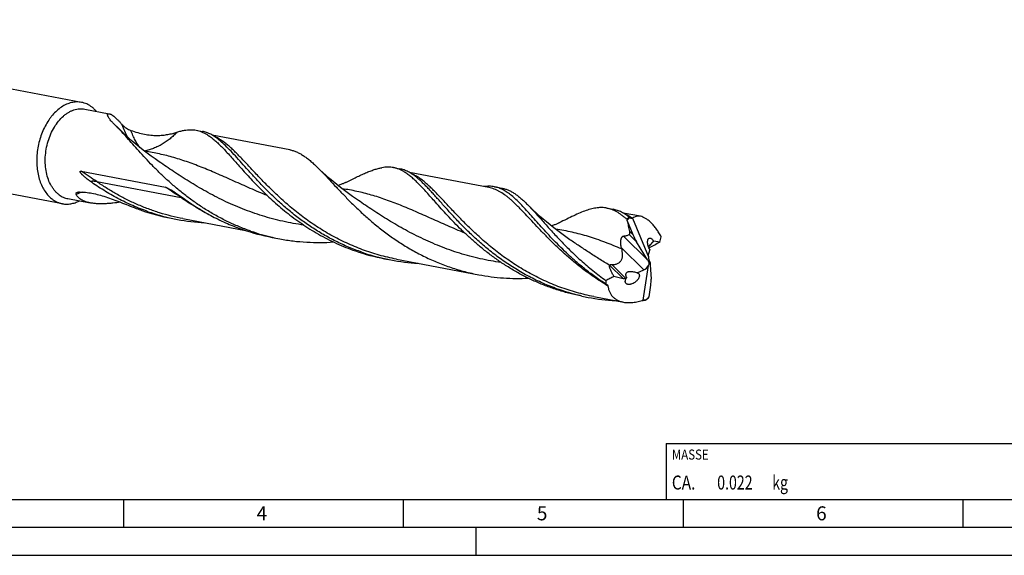
# Model space of a CAD drawing. Units: millimetres. Extents: x 0 to 594, y 0 to 420.
# Drawn here: x 128 to 304, y 0 to 96 of the extents above; entities that cross this region are included whole.
import ezdxf

# ---------------------------------------------------------------- set-up
doc = ezdxf.new("R2010")
doc.units = ezdxf.units.MM
doc.header["$LTSCALE"] = 32.67
for name, color, linetype in [('607925124-000_CL', 7, 'CONTINUOUS'), ('608044678-000-00-ED1_CL', 7, 'CONTINUOUS'), ('608044678-000-00-ED1_FORMAT', 7, 'CONTINUOUS')]:
    doc.layers.add(name, color=color, linetype=linetype)
doc.styles.get("Standard").update_dxf_attribs({"font": 'TXT.SHX', "width": 0.7})

# ---------------------------------------------------------------- blocks, each defined once
blk = doc.blocks.new('MASS_001_BL6', base_point=(284, 15))
at = {"layer": '608044678-000-00-ED1_CL', "color": 7, "linetype": 'CONTINUOUS'}
for p, q in [((244, 20), (324, 20)), ((244, 20), (244, 10)), ((324, 20), (324, 10)), ((244, 10), (324, 10))]:
    blk.add_line(p, q, dxfattribs=at)
at = {"layer": '608044678-000-00-ED1_CL', "color": 2, "linetype": 'CONTINUOUS'}
for s, height, width, p in [('MASSE', 1.8, 0.838095, (245, 17.1)), ('CA. ', 2.5, 0.809524, (245, 11.75)), ('0.022', 2.5, 0.742857, (253.1, 11.75)), (' kg', 2.5, 0.738095, (262.38, 11.75))]:
    blk.add_text(s, height=height, dxfattribs=dict(at, width=width)).set_placement(p)

msp = doc.modelspace()

# ---------------------------------------------------------------- linework, layer by layer
at = {"layer": '607925124-000_CL', "color": 7, "linetype": 'CONTINUOUS'}
for p, q in [((139.4937, 80.934), (61.5799, 95.7049)), ((140.0793, 79.7283), (144.4205, 78.9052)), ((136.0594, 62.8187), (58.1456, 77.5897)), ((159.9636, 75.9586), (161.0925, 75.7445)), ((176.6924, 72.4556), (162.8476, 75.0803)), ((153.3703, 70.3185), (153.3702, 70.3186)), ((195.2475, 69.2694), (196.3764, 69.0554)), ((139.4249, 68.6216), (154.4766, 65.7681)), ((212.2983, 65.7054), (198.1325, 68.391)), ((213.2898, 65.849), (214.6857, 65.5843)), ((137.0456, 63.7265), (141.0576, 62.9659)), ((157.8874, 63.6738), (157.9861, 63.6032)), ((188.6542, 63.6293), (188.6537, 63.6297)), ((233.3867, 62.039), (234.5156, 61.825)), ((155.5023, 60.2274), (156.6312, 60.0134)), ((157.6227, 60.157), (168.803, 58.0374)), ((239.3819, 60.5709), (236.2689, 61.161)), ((237.0366, 59.7882), (237.008, 59.875)), ((237.9943, 60.2224), (240.7985, 53.3179)), ((237.0366, 59.7882), (238.0449, 57.3055)), ((173.5446, 56.807), (174.9405, 56.5423)), ((226.7935, 56.3988), (226.7932, 56.399)), ((240.672, 52.7944), (238.686, 56.0324)), ((241.0896, 54.6253), (240.8321, 53.8813)), ((242.8345, 55.9761), (241.7802, 56.1576)), ((193.6415, 52.997), (194.7705, 52.783)), ((195.762, 52.9265), (210.4916, 50.1341)), ((239.8952, 45.5988), (240.829, 51.7682)), ((241.1252, 52.3288), (240.9699, 52.269)), ((241.1308, 51.9146), (241.2915, 49.3202)), ((234.6556, 49.8562), (236.2895, 49.451)), ((236.7298, 49.5069), (236.9208, 49.5951)), ((238.8176, 50.4711), (238.7661, 50.4864)), ((238.8176, 50.4711), (239.972, 51.0042)), ((240.9191, 46.1841), (241.2353, 48.2731)), ((228.9254, 46.3078), (230.0543, 46.0938)), ((231.0458, 46.2374), (236.3494, 45.2319)), ((240.9023, 46.1097), (240.9191, 46.1841))]:
    msp.add_line(p, q, dxfattribs=at)
at = {"layer": '607925124-000_CL', "color": 9, "linetype": 'CONTINUOUS'}
for p, q in [((142.2167, 66.7705), (157.2684, 63.9169)), ((240.672, 52.7944), (236.3645, 57.0408)), ((238.686, 56.0324), (237.3823, 57.3176)), ((238.0449, 57.3055), (237.4612, 57.8809)), ((239.972, 51.0042), (235.9864, 54.9333)), ((241.7802, 56.1576), (240.8388, 55.0947)), ((236.2895, 49.451), (233.8578, 51.8482)), ((236.7298, 49.5069), (234.2514, 51.9502))]:
    msp.add_line(p, q, dxfattribs=at)
at = {"layer": '607925124-000_CL', "color": 7, "linetype": 'CONTINUOUS'}
for points in [[(153.3703, 70.3185), (152.6546, 70.815), (151.9137, 71.3461), (151.1946, 71.879), (150.4974, 72.4134), (149.8222, 72.9484), (149.1696, 73.4828), (148.5397, 74.0161), (147.9324, 74.5475), (147.348, 75.0756), (146.7868, 75.5997), (146.2482, 76.119), (145.7704, 76.5943)], [(188.6542, 63.6293), (187.9368, 64.127), (187.1951, 64.6587), (186.4759, 65.1918), (185.7796, 65.7256), (185.106, 66.2593), (184.4549, 66.7926), (183.8262, 67.3247), (183.22, 67.855), (182.6361, 68.3827), (182.0742, 68.9072), (181.6125, 69.3513)], [(186.738, 66.6369), (186.6603, 66.5982), (186.5585, 66.5492), (186.4516, 66.5), (186.3407, 66.4511), (186.225, 66.4024), (186.1015, 66.353), (185.9696, 66.3029), (185.8298, 66.2528), (185.6815, 66.203), (185.5237, 66.1535), (185.3572, 66.1052), (185.3148, 66.0939)], [(226.7934, 56.3989), (226.0713, 56.8999), (225.327, 57.4335), (224.6077, 57.967), (223.9141, 58.4988), (223.2454, 59.0287), (222.5987, 59.5582), (221.9741, 60.0868), (221.3715, 60.6136), (220.7885, 61.1401), (220.2245, 61.6663), (219.6801, 62.1909), (219.1935, 62.6746)], [(224.8772, 59.4064), (224.7997, 59.3678), (224.6979, 59.3189), (224.5911, 59.2697), (224.4802, 59.2208), (224.3643, 59.172), (224.2407, 59.1225), (224.1086, 59.0724), (223.9687, 59.0223), (223.8206, 58.9725), (223.6635, 58.9232), (223.4981, 58.8752), (223.4539, 58.8634)]]:
    msp.add_lwpolyline(points, dxfattribs=at)
for centre, radius, start, end in [((126.8759, 57.8859), 26.5896, 44.716339, 46.004825), ((162.6343, 97.3441), 37.801, 249.303306, 250.943731), ((162.4234, 96.6996), 37.123, 250.926656, 259.255147), ((163.574, 96.5593), 37.1998, 250.932137, 257.474437), ((163.5086, 96.2908), 36.9235, 257.483161, 259.265405), ((163.5346, 96.4539), 37.0886, 259.272913, 266.851478), ((286.432, 84.1782), 55.076, 205.96649, 206.184651), ((238.7862, 62.0309), 2.1455, 231.026125, 231.598995), ((238.7425, 61.9758), 2.0752, 231.600292, 231.955651), ((238.6834, 61.9001), 1.9791, 231.950808, 232.917572), ((239.355, 56.8861), 3.6031, 112.188207, 112.824746), ((180.4661, 93.281), 37.1249, 250.927021, 259.255089), ((181.8883, 93.1042), 37.2165, 250.932958, 257.054253), ((181.8249, 92.8544), 36.9589, 257.063248, 259.264751), ((262.441, 61.754), 27.3198, 194.457657, 194.876545), ((242.7504, 53.5526), 2.5404, 138.412126, 139.987383), ((200.5625, 89.469), 37.1229, 250.926757, 259.255289), ((201.7132, 89.3288), 37.1998, 250.93214, 257.474406), ((201.6474, 89.0583), 36.9215, 257.483085, 259.265456), ((201.6738, 89.2237), 37.0888, 259.272935, 266.85717), ((232.7211, 52.0834), 1.1608, 347.764714, 348.307893), ((236.929, 82.3576), 36.9096, 257.482292, 259.265514), ((236.9576, 82.534), 37.0883, 259.272947, 266.845134), ((208.7186, 77.5285), 44.977, 315.433974, 315.689033), ((236.9588, 84.8216), 39.3784, 274.015839, 274.28184), ((236.5366, 51.7793), 7.0342, 298.520755, 298.881536), ((236.9505, 84.9318), 39.4889, 274.281957, 274.808912)]:
    msp.add_arc(centre, radius, start, end, dxfattribs=at)
at = {"layer": '607925124-000_CL', "color": 9, "linetype": 'CONTINUOUS'}
for centre, radius, start, end in [((149.5589, 40.1471), 26.6843, 111.880755, 114.385167), ((255.2514, 84.9746), 42.7359, 238.864379, 239.478989)]:
    msp.add_arc(centre, radius, start, end, dxfattribs=at)
at = {"layer": '607925124-000_CL', "color": 7, "linetype": 'CONTINUOUS'}
for centre, major_axis, ratio, start_param, end_param in [((240.3157, 54.5074), (-2.2155, 6.1377), 0.60825935, 0.17315266, 0.33069286), ((239.1149, 57.2799), (-1.2575, 2.6737), 0.32834035, 1.40812935, 1.89682154), ((241.9633, 55.5684), (-0.2982, 0.5744), 0.48612053, -0.3535332, -0.17496934), ((240.2125, 51.4578), (-1.3473, 2.8647), 0.32834035, -1.44036968, -1.24477112), ((241.7569, 52.7817), (-0.7113, 1.3701), 0.48612053, 0.43186497, 0.93437012), ((241.9583, 53.0091), (-0.6628, 1.3744), 0.69489606, 1.03280399, 1.73603528), ((239.6195, 52.0424), (1.2617, 0.7834), 0.72929905, -1.73869325, -0.93414624), ((239.9606, 51.7062), (0.8112, 1.248), 0.49853335, -1.21012321, -0.81400538), ((242.1571, 53.2336), (0.5168, 2.4394), 0.36723191, -4.2559379, -4.06541094), ((236.5821, 49.9422), (0.529, 0.3285), 0.72929905, -2.52409142, -1.73869325), ((240.3336, 48.0891), (0.4824, 2.2768), 0.36723191, -1.41251048, -0.92381829), ((241.1057, 52.2871), (7.0425, 6.2288), 0.57815614, 2.58876165, 2.68892947), ((240.6228, 50.4074), (3.0512, 5.389), 0.4686302, 3.93409022, 4.09163042)]:
    msp.add_ellipse(centre, major_axis=major_axis, ratio=ratio, start_param=start_param, end_param=end_param, dxfattribs=at)
for points, knots in [([(139.4937, 80.934), (139.3484, 80.9615), (139.0535, 81.0011), (138.6053, 81.0128), (138.1529, 80.9769), (137.5407, 80.8648), (136.7733, 80.6021), (136.1998, 80.2834), (135.9199, 80.0986)], [0, 0, 0, 0, 0.11801036, 0.2367706, 0.35700081, 0.47936562, 0.73248205, 1, 1, 1, 1]), ([(135.9199, 80.0986), (135.3235, 79.7051), (134.6451, 79.0809), (133.9521, 78.2247), (133.4908, 77.5811), (132.9693, 76.7052), (132.4445, 75.5705), (132.0243, 74.3636), (131.7168, 73.108), (131.5282, 71.8283), (131.462, 70.5495), (131.5195, 69.2964), (131.6999, 68.0935), (131.9998, 66.9641), (132.4136, 65.9301), (132.9341, 65.0117), (133.5518, 64.2271), (134.0333, 63.7934), (134.2851, 63.6073)], [0, 0, 0, 0, 0.11486214, 0.14563387, 0.17713156, 0.2420627, 0.30915482, 0.37776613, 0.44718, 0.51664173, 0.58539436, 0.6527145, 0.71794884, 0.78055321, 0.84013384, 0.89649269, 0.94967249, 1, 1, 1, 1]), ([(135.4783, 64.423), (135.3399, 64.5253), (135.0709, 64.7504), (134.7012, 65.1373), (134.3619, 65.5755), (133.9465, 66.2348), (133.5217, 67.172), (133.1776, 68.4142), (132.9993, 69.757), (132.992, 71.1594), (133.1554, 72.5789), (133.4848, 73.9722), (133.9699, 75.297), (134.5963, 76.5128), (135.3451, 77.5826), (136.0658, 78.3385), (136.6833, 78.8351), (137.1535, 79.1459), (137.6351, 79.3988), (138.1243, 79.5919), (138.6175, 79.7234), (139.1108, 79.7921), (139.5999, 79.7973), (139.9215, 79.7582), (140.0793, 79.7283)], [0, 0, 0, 0, 0.02605491, 0.05298471, 0.08088847, 0.10983037, 0.17084051, 0.23589392, 0.30437684, 0.37536566, 0.44773405, 0.52025119, 0.59167524, 0.66084635, 0.72678354, 0.78878919, 0.81823501, 0.8466267, 0.87400877, 0.90046409, 0.92611484, 0.9511212, 0.9756767, 1, 1, 1, 1]), ([(141.2681, 80.1454), (141.1337, 80.2447), (140.8573, 80.4278), (140.4188, 80.6535), (139.9639, 80.8257), (139.6511, 80.9041), (139.4937, 80.934)], [0, 0, 0, 0, 0.25610257, 0.50706045, 0.75444119, 1, 1, 1, 1]), ([(142.1308, 79.3403), (141.9999, 79.4918), (141.7269, 79.7769), (141.4239, 80.0302), (141.2681, 80.1454)], [0, 0, 0, 0, 0.50820063, 1, 1, 1, 1]), ([(144.8552, 77.5229), (144.7752, 77.6133), (144.6277, 77.7889), (144.4357, 78.0494), (144.3075, 78.2575), (144.2308, 78.4123), (144.1892, 78.5152), (144.1613, 78.6093), (144.1478, 78.6935), (144.1495, 78.7671), (144.1654, 78.8204), (144.1872, 78.8541), (144.2076, 78.875), (144.2325, 78.8916), (144.2734, 78.9087), (144.3378, 78.9169), (144.3913, 78.9108), (144.4205, 78.9052)], [0, 0, 0, 0, 0.20109241, 0.38169964, 0.5387225, 0.60742875, 0.66909327, 0.72347075, 0.7705238, 0.81067439, 0.84524227, 0.8613227, 0.87722125, 0.89353091, 0.91085326, 0.95057628, 1, 1, 1, 1]), ([(144.4205, 78.9052), (144.4485, 78.8999), (144.5086, 78.884), (144.603, 78.8482), (144.7084, 78.7983), (144.8732, 78.7064), (145.1041, 78.5506), (145.2874, 78.4053), (145.3857, 78.3228)], [0, 0, 0, 0, 0.07530038, 0.1636947, 0.26603786, 0.38293138, 0.66150773, 1, 1, 1, 1]), ([(145.3449, 77.0144), (145.3007, 77.057), (145.1327, 77.2218), (144.9704, 77.3926), (144.8552, 77.5229)], [0, 0, 0, 0, 0.26112172, 1, 1, 1, 1]), ([(145.3857, 78.3228), (145.4937, 78.2322), (145.7174, 78.0325), (146.0559, 77.701), (146.413, 77.3241), (146.6526, 77.0547), (146.7748, 76.9138)], [0, 0, 0, 0, 0.21364417, 0.45399445, 0.71749169, 1, 1, 1, 1]), ([(169.7306, 57.9295), (169.0153, 58.1765), (167.6035, 58.7124), (165.5451, 59.636), (163.5596, 60.6664), (161.655, 61.791), (159.8374, 62.995), (158.1118, 64.2627), (156.4813, 65.5771), (154.9473, 66.9205), (153.51, 68.2746), (152.1673, 69.6211), (150.9159, 70.9419), (149.7508, 72.2192), (148.6655, 73.436), (147.6521, 74.5768), (146.7013, 75.6269), (146.0765, 76.2853), (145.7704, 76.5943)], [0, 0, 0, 0, 0.07381372, 0.14717941, 0.21993056, 0.29187786, 0.36280816, 0.43248406, 0.50064643, 0.56701768, 0.63130738, 0.69321955, 0.75246042, 0.80875041, 0.8618335, 0.91149492, 0.95757632, 1, 1, 1, 1]), ([(146.7748, 76.9138), (146.8248, 76.8561), (146.9344, 76.7442), (147.1136, 76.5897), (147.3046, 76.4466), (147.5624, 76.2763), (147.8854, 76.0977), (148.1523, 75.9835), (148.2836, 75.9356)], [0, 0, 0, 0, 0.12630131, 0.25844237, 0.39086179, 0.52079206, 0.76900418, 1, 1, 1, 1]), ([(148.2836, 75.9356), (148.694, 75.786), (149.5019, 75.5216), (150.7066, 75.2325), (151.8612, 75.0633), (152.9554, 75.0083), (153.9768, 75.0554), (154.9133, 75.1856), (155.7551, 75.3743), (156.2793, 75.5296), (156.5251, 75.609)], [0, 0, 0, 0, 0.15576684, 0.30271981, 0.44117647, 0.57123203, 0.69271656, 0.8051751, 0.90789848, 1, 1, 1, 1]), ([(156.5251, 75.609), (156.7552, 75.6833), (157.2055, 75.815), (157.6644, 75.9144), (157.8883, 75.9526)], [0, 0, 0, 0, 0.51544833, 1, 1, 1, 1]), ([(157.8883, 75.9526), (158.24, 76.0125), (158.7678, 76.0648), (159.463, 76.0364), (159.7987, 75.9898), (159.9636, 75.9586)], [0, 0, 0, 0, 0.51333208, 0.75842787, 1, 1, 1, 1]), ([(159.9636, 75.9586), (160.1307, 75.9269), (160.4645, 75.846), (161.1308, 75.6136), (161.6087, 75.3666), (161.9179, 75.1781)], [0, 0, 0, 0, 0.24136474, 0.48634377, 1, 1, 1, 1]), ([(164.0562, 74.2485), (163.817, 74.4404), (163.3421, 74.7933), (162.6031, 75.2336), (161.9756, 75.5066), (161.4721, 75.6626), (161.2193, 75.7205), (161.0925, 75.7445)], [0, 0, 0, 0, 0.27440806, 0.52866496, 0.76817354, 0.88458772, 1, 1, 1, 1]), ([(161.9179, 75.1781), (162.1326, 75.0473), (162.5643, 74.7545), (163.1988, 74.2495), (163.8463, 73.6682), (164.5127, 73.0143), (165.2037, 72.2921), (165.9246, 71.5066), (166.6802, 70.6633), (167.1962, 70.0827), (167.4617, 69.7846)], [0, 0, 0, 0, 0.09722732, 0.20137622, 0.31328315, 0.43348413, 0.56226008, 0.6996812, 0.84566679, 1, 1, 1, 1]), ([(189.5605, 54.1701), (188.764, 54.4452), (187.1946, 55.0471), (184.9153, 56.097), (182.729, 57.2761), (180.6459, 58.5658), (178.6739, 59.9453), (176.8184, 61.3919), (175.0825, 62.8813), (173.4666, 64.3887), (171.9684, 65.8887), (170.5834, 67.3562), (169.3045, 68.7669), (168.1221, 70.0978), (167.0249, 71.3277), (165.9993, 72.4379), (165.0299, 73.4122), (164.3782, 73.9903), (164.0562, 74.2485)], [0, 0, 0, 0, 0.07695195, 0.15336174, 0.2290102, 0.30364308, 0.37697216, 0.44867547, 0.51840224, 0.58578061, 0.65042815, 0.71196534, 0.77003182, 0.82430632, 0.87453108, 0.9205427, 0.96231247, 1, 1, 1, 1]), ([(176.6924, 72.4556), (176.8995, 72.4163), (177.3135, 72.3135), (177.9229, 72.0896), (178.527, 71.7959), (179.1302, 71.4338), (179.7373, 71.005), (180.353, 70.5115), (180.9819, 69.956), (181.3997, 69.5588), (181.6124, 69.3513)], [0, 0, 0, 0, 0.10715197, 0.2163333, 0.32943113, 0.44807594, 0.57359235, 0.70698608, 0.84896991, 1, 1, 1, 1]), ([(167.4617, 69.7846), (167.7535, 69.4568), (168.3523, 68.7861), (169.2796, 67.7647), (170.2619, 66.7119), (171.6716, 65.2547), (173.579, 63.4122), (176.0827, 61.2608), (178.8359, 59.2092), (181.8268, 57.3286), (185.0321, 55.6828), (187.2815, 54.7814), (188.4316, 54.3841)], [0, 0, 0, 0, 0.05000318, 0.10245311, 0.15719729, 0.21406844, 0.33347536, 0.45924013, 0.58996252, 0.72436735, 0.86135159, 1, 1, 1, 1]), ([(181.6124, 69.3513), (181.9742, 68.9985), (182.7142, 68.2449), (183.8457, 67.0431), (185.0603, 65.74), (186.3695, 64.3566), (187.7831, 62.9159), (189.3083, 61.4421), (190.9498, 59.9605), (192.7098, 58.4963), (194.5881, 57.075), (196.5814, 55.72), (198.6842, 54.4547), (200.8886, 53.2997), (203.1843, 52.2734), (205.5588, 51.3912), (207.9979, 50.6657), (209.6564, 50.2924), (210.4916, 50.1341)], [0, 0, 0, 0, 0.04285169, 0.08955358, 0.13998218, 0.19391858, 0.25107893, 0.31113808, 0.37374978, 0.43856172, 0.50523122, 0.57342916, 0.64285745, 0.71324449, 0.78435043, 0.85596527, 0.92790405, 1, 1, 1, 1]), ([(186.738, 66.6368), (187.0547, 66.7971), (187.6717, 67.1087), (188.5757, 67.5562), (189.4354, 67.9658), (190.2529, 68.3322), (191.0307, 68.6503), (191.772, 68.9155), (192.4799, 69.1237), (192.9452, 69.2247), (193.1722, 69.2634)], [0, 0, 0, 0, 0.15270078, 0.29739158, 0.43394752, 0.56235536, 0.68274581, 0.79542713, 0.90092064, 1, 1, 1, 1]), ([(195.2475, 69.2694), (195.0825, 69.3007), (194.7469, 69.3473), (194.2333, 69.3682), (193.7059, 69.3415), (193.3516, 69.294), (193.1722, 69.2634)], [0, 0, 0, 0, 0.24146547, 0.48645641, 0.73830298, 1, 1, 1, 1]), ([(197.2017, 68.489), (197.044, 68.5852), (196.7277, 68.7628), (196.2404, 68.9852), (195.7484, 69.1569), (195.4146, 69.2378), (195.2475, 69.2694)], [0, 0, 0, 0, 0.26197449, 0.51387224, 0.75874194, 1, 1, 1, 1]), ([(199.3394, 67.56), (199.1002, 67.7518), (198.6254, 68.1046), (197.8866, 68.5446), (197.2593, 68.8176), (196.7559, 68.9735), (196.5031, 69.0314), (196.3764, 69.0554)], [0, 0, 0, 0, 0.27439837, 0.52865319, 0.76816591, 0.88458368, 1, 1, 1, 1]), ([(141.0727, 66.8097), (140.9786, 66.8771), (140.7914, 67.014), (140.5609, 67.1902), (140.3788, 67.3347), (140.2433, 67.4452), (140.1091, 67.5579), (139.9765, 67.6732), (139.8456, 67.7914), (139.7385, 67.8927), (139.6543, 67.976), (139.5919, 68.0398), (139.5305, 68.1052), (139.4703, 68.1725), (139.4118, 68.2422), (139.3652, 68.3026), (139.3298, 68.3531), (139.3045, 68.3924), (139.2811, 68.4333), (139.2609, 68.4762), (139.2484, 68.5139), (139.244, 68.5446), (139.2447, 68.5667), (139.2504, 68.5864), (139.2638, 68.6068), (139.2889, 68.6223), (139.322, 68.6293), (139.3559, 68.6303), (139.3904, 68.6275), (139.4134, 68.6238), (139.4249, 68.6216)], [0, 0, 0, 0, 0.12500094, 0.25029393, 0.31307641, 0.37597057, 0.43900051, 0.50220002, 0.56561756, 0.62932548, 0.66132259, 0.69344049, 0.72570671, 0.7581593, 0.79085287, 0.82386906, 0.84053719, 0.85733736, 0.87428923, 0.89138928, 0.90849265, 0.91686501, 0.92483144, 0.93212764, 0.93872734, 0.95079232, 0.96272709, 0.97490396, 0.98734046, 1, 1, 1, 1]), ([(202.7456, 63.0954), (202.4801, 63.3935), (201.9641, 63.9741), (201.2085, 64.8174), (200.4876, 65.603), (199.7966, 66.3252), (199.1302, 66.9791), (198.4826, 67.5604), (197.8482, 68.0653), (197.4165, 68.3581), (197.2017, 68.489)], [0, 0, 0, 0, 0.15432448, 0.3003065, 0.43774182, 0.56651547, 0.6867153, 0.79862442, 0.90277263, 1, 1, 1, 1]), ([(228.9292, 46.3253), (228.015, 46.5283), (226.2046, 47.0032), (223.5582, 47.9149), (221.0027, 49.0109), (218.5558, 50.2716), (216.2319, 51.6732), (214.0424, 53.188), (211.995, 54.7858), (210.0936, 56.434), (208.3383, 58.0989), (206.7255, 59.7465), (205.2477, 61.3433), (204.0982, 62.6293), (203.2318, 63.6039), (202.6205, 64.2882), (202.0324, 64.9373), (201.4652, 65.5481), (200.9164, 66.1178), (200.3832, 66.6439), (199.8629, 67.1242), (199.513, 67.4207), (199.3394, 67.56)], [0, 0, 0, 0, 0.07572511, 0.15117939, 0.22614765, 0.30038155, 0.37359106, 0.44544044, 0.51554937, 0.58349946, 0.64884532, 0.71113026, 0.76990692, 0.8247629, 0.85060881, 0.87535196, 0.89896595, 0.92143471, 0.94275358, 0.96293249, 0.98199886, 1, 1, 1, 1]), ([(151.4213, 61.4006), (150.4819, 61.725), (148.6363, 62.4456), (145.9755, 63.7278), (143.4499, 65.1806), (141.8482, 66.2537), (141.0727, 66.8097)], [0, 0, 0, 0, 0.25449772, 0.50673075, 0.75564452, 1, 1, 1, 1]), ([(154.4766, 65.7681), (154.498, 65.764), (154.5408, 65.7537), (154.626, 65.7272), (154.7321, 65.6864), (154.8583, 65.6303), (155.0271, 65.548), (155.2369, 65.4355), (155.4869, 65.2907), (155.7366, 65.1384), (156.0712, 64.9265), (156.3203, 64.7618), (156.4862, 64.6503)], [0, 0, 0, 0, 0.0282902, 0.057124, 0.11594047, 0.17586989, 0.23661754, 0.35995488, 0.48521576, 0.61202863, 0.74017924, 1, 1, 1, 1]), ([(213.2898, 65.849), (213.14, 65.8774), (212.8356, 65.921), (212.2081, 65.9549), (211.7316, 65.9195), (211.4139, 65.8742)], [0, 0, 0, 0, 0.24294776, 0.48883108, 1, 1, 1, 1]), ([(229.3869, 51.219), (228.8811, 51.6248), (227.8987, 52.4457), (226.4925, 53.7112), (225.1708, 54.981), (223.9317, 56.2398), (222.7722, 57.4727), (221.6878, 58.6652), (220.673, 59.8034), (219.7213, 60.8743), (218.8252, 61.8659), (217.976, 62.7678), (217.1645, 63.5705), (216.3803, 64.2665), (215.6124, 64.8493), (214.8494, 65.3137), (214.2015, 65.6009), (213.6816, 65.764), (213.4206, 65.8242), (213.2898, 65.849)], [0, 0, 0, 0, 0.08863296, 0.17492045, 0.25852365, 0.33909989, 0.41631231, 0.48984063, 0.55939387, 0.62472547, 0.68565162, 0.74207406, 0.79400901, 0.841624, 0.88528276, 0.92559313, 0.96344047, 0.9818043, 1, 1, 1, 1]), ([(214.6857, 65.5843), (214.8763, 65.5482), (215.2572, 65.4531), (215.8172, 65.2447), (216.372, 64.9706), (216.9253, 64.6319), (217.4814, 64.23), (218.0445, 63.7667), (218.6189, 63.2443), (218.9998, 62.8702), (219.1935, 62.6746)], [0, 0, 0, 0, 0.10679581, 0.21565952, 0.32850925, 0.44701242, 0.57252088, 0.70606904, 0.84840033, 1, 1, 1, 1]), ([(134.2851, 63.6073), (134.4195, 63.508), (134.6959, 63.3249), (135.1344, 63.0992), (135.5893, 62.927), (135.902, 62.8486), (136.0594, 62.8187)], [0, 0, 0, 0, 0.25610257, 0.50706045, 0.75444119, 1, 1, 1, 1]), ([(135.4783, 64.423), (135.597, 64.3353), (135.8412, 64.1736), (136.2285, 63.9742), (136.6303, 63.8221), (136.9066, 63.7528), (137.0456, 63.7265)], [0, 0, 0, 0, 0.25609507, 0.50706392, 0.75444039, 1, 1, 1, 1]), ([(138.5418, 64.4509), (138.5293, 64.4735), (138.5095, 64.5176), (138.496, 64.5847), (138.5, 64.6458), (138.5193, 64.6999), (138.5511, 64.7468), (138.5932, 64.787), (138.6438, 64.8211), (138.6813, 64.8396), (138.701, 64.8481)], [0, 0, 0, 0, 0.15602157, 0.28994111, 0.40899574, 0.52104446, 0.63264859, 0.74823134, 0.87028189, 1, 1, 1, 1]), ([(139.1856, 63.7202), (139.0515, 63.8225), (138.8088, 64.0443), (138.618, 64.3127), (138.5418, 64.4509)], [0, 0, 0, 0, 0.51669399, 1, 1, 1, 1]), ([(138.701, 64.8481), (138.7318, 64.8613), (138.7983, 64.8836), (138.9457, 64.9141), (139.063, 64.921), (139.1435, 64.9208)], [0, 0, 0, 0, 0.22301394, 0.4646294, 1, 1, 1, 1]), ([(139.1435, 64.9208), (139.4997, 64.9201), (140.2415, 64.8778), (141.3839, 64.7076), (142.5879, 64.4304), (143.8421, 64.0553), (145.1402, 63.5982), (146.4795, 63.081), (147.8598, 62.5298), (148.7974, 62.1628), (149.2746, 61.9825)], [0, 0, 0, 0, 0.10070698, 0.20971304, 0.32625368, 0.44977207, 0.57969718, 0.71531466, 0.85574166, 1, 1, 1, 1]), ([(141.0576, 62.9659), (140.875, 63.0005), (140.5222, 63.0815), (139.879, 63.2951), (139.4372, 63.5284), (139.1856, 63.7202)], [0, 0, 0, 0, 0.27425641, 0.53311691, 1, 1, 1, 1]), ([(156.4862, 64.6503), (156.72, 64.493), (157.1888, 64.17), (157.6535, 63.841), (157.8874, 63.6738)], [0, 0, 0, 0, 0.4949337, 1, 1, 1, 1]), ([(157.9861, 63.6032), (158.7616, 63.0472), (160.3633, 61.9742), (162.8889, 60.5213), (165.5497, 59.2392), (167.3953, 58.5186), (168.3347, 58.1941)], [0, 0, 0, 0, 0.24435548, 0.49326925, 0.74550228, 1, 1, 1, 1]), ([(136.0594, 62.8187), (136.1826, 62.7954), (136.4317, 62.7599), (136.81, 62.7407), (137.1918, 62.7556), (137.7079, 62.8214), (138.3577, 62.9912), (138.8539, 63.2091), (139.098, 63.3373)], [0, 0, 0, 0, 0.11974611, 0.24003996, 0.36141338, 0.48436823, 0.73660143, 1, 1, 1, 1]), ([(146.4616, 63.0846), (146.0027, 63.0235), (145.3124, 62.9403), (144.3895, 62.8595), (143.6982, 62.8185), (143.0134, 62.8021), (142.341, 62.8158), (141.689, 62.8651), (141.2641, 62.9267), (141.0576, 62.9659)], [0, 0, 0, 0, 0.25593799, 0.38430581, 0.51215495, 0.6386899, 0.7629394, 0.88377969, 1, 1, 1, 1]), ([(228.9254, 46.3079), (228.2118, 46.4432), (226.7933, 46.7556), (224.6999, 47.348), (222.6507, 48.0587), (220.6551, 48.881), (218.7215, 49.8062), (216.8573, 50.8241), (215.0686, 51.9228), (213.3605, 53.0895), (211.7368, 54.3102), (210.2, 55.5698), (208.751, 56.853), (207.3897, 58.144), (206.1142, 59.4269), (204.9215, 60.6858), (203.8073, 61.9055), (203.0925, 62.7058), (202.7456, 63.0954)], [0, 0, 0, 0, 0.06867673, 0.13725115, 0.20561545, 0.27365249, 0.34123133, 0.40820426, 0.47440477, 0.53964708, 0.60372627, 0.66642076, 0.72749484, 0.78670389, 0.84379864, 0.89853326, 0.95067209, 1, 1, 1, 1]), ([(219.1935, 62.6746), (219.4007, 62.4655), (219.8212, 62.0284), (220.4568, 61.3409), (221.1188, 60.6065), (221.8107, 59.8296), (222.5354, 59.0149), (223.5691, 57.8622), (224.953, 56.358), (226.4304, 54.8487), (227.7034, 53.6259), (229.0679, 52.3756), (230.8838, 50.8369), (232.4217, 49.6838), (233.2213, 49.1242)], [0, 0, 0, 0, 0.04517377, 0.09306198, 0.14365231, 0.19688936, 0.25269138, 0.31096905, 0.43445994, 0.56629325, 0.63496966, 0.70529106, 0.85024322, 1, 1, 1, 1]), ([(233.3867, 62.039), (233.2464, 62.0655), (232.9618, 62.1071), (232.5278, 62.1342), (232.0841, 62.1268), (231.4666, 62.0705), (230.6573, 61.9121), (229.6471, 61.6028), (228.5691, 61.1826), (227.4143, 60.6643), (226.1747, 60.0618), (225.3207, 59.6309), (224.8772, 59.4064)], [0, 0, 0, 0, 0.04729986, 0.09510066, 0.14388332, 0.19409697, 0.30029811, 0.41625746, 0.54359943, 0.68320375, 0.83537922, 1, 1, 1, 1]), ([(236.9158, 60.0634), (236.7687, 60.1946), (236.477, 60.4454), (235.9002, 60.8991), (235.3163, 61.2902), (234.7209, 61.6028), (234.2813, 61.7916), (233.8377, 61.9393), (233.5372, 62.0105), (233.3867, 62.039)], [0, 0, 0, 0, 0.14441464, 0.28178226, 0.53763939, 0.65780941, 0.77411138, 0.88773964, 1, 1, 1, 1]), ([(237.4368, 60.3629), (237.2011, 60.5503), (236.7329, 60.8948), (236.0043, 61.3246), (235.2694, 61.6419), (234.7663, 61.7774), (234.5156, 61.825)], [0, 0, 0, 0, 0.27389553, 0.52807778, 0.76786099, 1, 1, 1, 1]), ([(237.4368, 60.3629), (237.3927, 60.3408), (237.2149, 60.2483), (237.0425, 60.1456), (236.9158, 60.0634)], [0, 0, 0, 0, 0.24636154, 1, 1, 1, 1]), ([(237.9573, 60.2071), (237.9398, 60.1997), (237.9032, 60.188), (237.8252, 60.1779), (237.7217, 60.1926), (237.602, 60.2444), (237.5271, 60.2936), (237.4901, 60.3212)], [0, 0, 0, 0, 0.11312331, 0.22772892, 0.46693531, 0.72508249, 1, 1, 1, 1]), ([(239.3819, 60.5709), (239.2542, 60.5951), (239.001, 60.6187), (238.6297, 60.5693), (238.2884, 60.4369), (238.0876, 60.3003), (237.9943, 60.2224)], [0, 0, 0, 0, 0.26387451, 0.51149028, 0.75344155, 1, 1, 1, 1]), ([(243.1139, 56.8812), (242.9781, 57.1278), (242.6988, 57.6046), (242.2486, 58.2767), (241.7794, 58.8826), (241.2982, 59.4108), (240.8834, 59.7871), (240.5513, 60.0383), (240.2392, 60.2439), (239.8567, 60.4422), (239.5361, 60.5416), (239.3819, 60.5709)], [0, 0, 0, 0, 0.15674648, 0.30738739, 0.45002952, 0.58292166, 0.70468016, 0.7611399, 0.81459336, 0.91263068, 1, 1, 1, 1]), ([(237.4612, 57.8809), (237.411, 58.2019), (237.2865, 58.8421), (237.1252, 59.4737), (237.0366, 59.7882)], [0, 0, 0, 0, 0.49860699, 1, 1, 1, 1]), ([(174.9405, 56.5423), (175.7322, 56.3922), (177.3243, 56.1441), (179.7275, 55.9288), (182.1302, 55.8685), (183.7278, 55.9286), (184.5224, 55.9828)], [0, 0, 0, 0, 0.25119776, 0.50193284, 0.75171481, 1, 1, 1, 1]), ([(235.9864, 54.9333), (235.9609, 55.0322), (235.916, 55.2341), (235.8707, 55.5449), (235.8518, 55.8654), (235.863, 56.1364), (235.8929, 56.3517), (235.927, 56.508), (235.9736, 56.6542), (236.0328, 56.7843), (236.1037, 56.892), (236.1847, 56.9725), (236.2725, 57.0232), (236.3346, 57.0379), (236.3645, 57.0408)], [0, 0, 0, 0, 0.13205676, 0.26717216, 0.40556353, 0.5464596, 0.61694962, 0.68629221, 0.75296903, 0.81499098, 0.87049744, 0.91882255, 0.96115414, 1, 1, 1, 1]), ([(236.3645, 57.0408), (236.4566, 57.0497), (236.6377, 57.0724), (236.9021, 57.1259), (237.1525, 57.203), (237.309, 57.2754), (237.3823, 57.3176)], [0, 0, 0, 0, 0.26131558, 0.51514706, 0.76113003, 1, 1, 1, 1]), ([(237.3823, 57.3176), (237.396, 57.3255), (237.4227, 57.3482), (237.4521, 57.3969), (237.4721, 57.4595), (237.4811, 57.5194), (237.4847, 57.5718), (237.4858, 57.6283), (237.4829, 57.7013), (237.4744, 57.7906), (237.466, 57.8506), (237.4612, 57.8809)], [0, 0, 0, 0, 0.07987117, 0.17290147, 0.28311029, 0.40941984, 0.47740598, 0.54786317, 0.6942629, 0.84563388, 1, 1, 1, 1]), ([(241.0896, 54.6253), (241.0173, 54.7262), (240.8911, 54.9484), (240.7571, 55.3028), (240.6773, 55.6594), (240.6561, 55.9438), (240.6686, 56.1488), (240.6904, 56.2824), (240.7245, 56.4004), (240.7704, 56.5014), (240.828, 56.584), (240.8974, 56.6462), (240.9781, 56.6857), (241.0368, 56.6945), (241.0662, 56.6948)], [0, 0, 0, 0, 0.15872205, 0.32472536, 0.48307503, 0.62463683, 0.6877528, 0.74537129, 0.7974955, 0.84440844, 0.88666715, 0.92538726, 0.96236572, 1, 1, 1, 1]), ([(241.0662, 56.6948), (241.1047, 56.6952), (241.1884, 56.6809), (241.3126, 56.6213), (241.4397, 56.523), (241.5184, 56.4388), (241.5577, 56.3912)], [0, 0, 0, 0, 0.19395531, 0.42062875, 0.68884557, 1, 1, 1, 1]), ([(241.5577, 56.3912), (241.572, 56.3739), (241.6301, 56.3), (241.682, 56.2211), (241.7182, 56.1594)], [0, 0, 0, 0, 0.23856049, 1, 1, 1, 1]), ([(242.8345, 55.9761), (242.8891, 56.1208), (242.9894, 56.4206), (243.0738, 56.725), (243.1139, 56.8812)], [0, 0, 0, 0, 0.48962777, 1, 1, 1, 1]), ([(234.2514, 51.9502), (234.4291, 51.9445), (234.6971, 51.9563), (235.0434, 52.0304), (235.2907, 52.1188), (235.5184, 52.2431), (235.718, 52.403), (235.8824, 52.5941), (236.0086, 52.8087), (236.0981, 53.0386), (236.1549, 53.2776), (236.1838, 53.5213), (236.1907, 53.8488), (236.1498, 54.2588), (236.0793, 54.5806), (236.037, 54.74)], [0, 0, 0, 0, 0.1321528, 0.19771695, 0.26261071, 0.32661225, 0.38959077, 0.4515956, 0.51285728, 0.57367277, 0.63429874, 0.69491096, 0.75561718, 0.87742784, 1, 1, 1, 1]), ([(240.8504, 55.2389), (240.8931, 55.2871), (240.9784, 55.3777), (241.1435, 55.5441), (241.335, 55.7332), (241.5411, 55.9479), (241.6632, 56.0903), (241.7182, 56.1594)], [0, 0, 0, 0, 0.15282423, 0.29482959, 0.55565335, 0.79075563, 1, 1, 1, 1]), ([(242.8345, 55.9761), (242.537, 55.787), (242.0753, 55.5094), (241.4316, 55.1637), (241.091, 54.9989), (240.9155, 54.9205)], [0, 0, 0, 0, 0.48243958, 0.73688704, 1, 1, 1, 1]), ([(233.1974, 48.4664), (232.5319, 48.8957), (231.238, 49.7819), (229.9917, 50.7337), (229.3869, 51.219)], [0, 0, 0, 0, 0.50527215, 1, 1, 1, 1]), ([(234.6556, 49.8562), (234.5432, 50.0338), (234.3832, 50.2999), (234.1921, 50.6584), (234.0682, 50.9169), (233.9648, 51.1674), (233.8983, 51.3714), (233.8626, 51.5279), (233.8464, 51.6373), (233.842, 51.7404), (233.8488, 51.8065), (233.8555, 51.8374)], [0, 0, 0, 0, 0.29064328, 0.42900736, 0.56154181, 0.68695582, 0.8034594, 0.85766502, 0.90869979, 0.95621449, 1, 1, 1, 1]), ([(233.8578, 51.8482), (233.8599, 51.8585), (233.87, 51.8801), (233.9003, 51.9052), (233.943, 51.9239), (233.9856, 51.9346), (234.0237, 51.9412), (234.0651, 51.9464), (234.1188, 51.9503), (234.1846, 51.9517), (234.229, 51.951), (234.2514, 51.9502)], [0, 0, 0, 0, 0.07339773, 0.16064764, 0.26921936, 0.39743664, 0.46705918, 0.53931222, 0.68925437, 0.84358361, 1, 1, 1, 1]), ([(210.4916, 50.1341), (211.223, 49.9954), (212.693, 49.7619), (214.9115, 49.5433), (217.1313, 49.4553), (218.6091, 49.4815), (219.345, 49.5151)], [0, 0, 0, 0, 0.25107457, 0.501731, 0.75153142, 1, 1, 1, 1]), ([(233.2212, 49.1242), (233.4572, 49.2543), (233.9308, 49.5073), (234.413, 49.7439), (234.6556, 49.8562)], [0, 0, 0, 0, 0.50196701, 1, 1, 1, 1]), ([(236.7802, 48.6152), (236.7575, 48.6443), (236.7183, 48.7091), (236.6828, 48.8193), (236.6706, 48.94), (236.6814, 49.0679), (236.7134, 49.2001), (236.7839, 49.3824), (236.8615, 49.5121), (236.9208, 49.5951)], [0, 0, 0, 0, 0.10470204, 0.21246829, 0.32588755, 0.44656365, 0.57491812, 0.71061235, 1, 1, 1, 1]), ([(238.7661, 50.4864), (238.6463, 50.5212), (238.4044, 50.584), (238.0972, 50.6411), (237.849, 50.6695), (237.6621, 50.6799), (237.4753, 50.6767), (237.2905, 50.6561), (237.1405, 50.6191), (237.0275, 50.5727), (236.9488, 50.5284), (236.8783, 50.4737), (236.8192, 50.4083), (236.7746, 50.3334), (236.737, 50.2249), (236.7294, 50.0795), (236.7658, 49.9096), (236.8319, 49.7473), (236.8896, 49.645), (236.9208, 49.5951)], [0, 0, 0, 0, 0.12890177, 0.25789066, 0.32238588, 0.38681942, 0.45111214, 0.51511675, 0.57854261, 0.60992691, 0.64096619, 0.67158084, 0.70173155, 0.73146896, 0.76094537, 0.81965039, 0.87902297, 0.93917817, 1, 1, 1, 1]), ([(239.0397, 50.3449), (239.0588, 50.3269), (239.0942, 50.2875), (239.1367, 50.2201), (239.1678, 50.1453), (239.1941, 50.0351), (239.195, 49.883), (239.1517, 49.6949), (239.0691, 49.5044), (238.9534, 49.3175), (238.8102, 49.1392), (238.5891, 48.9174), (238.2745, 48.6831), (237.9261, 48.5132), (237.6414, 48.4288), (237.4355, 48.3951), (237.2396, 48.393), (237.1148, 48.4152), (237.0571, 48.4331)], [0, 0, 0, 0, 0.02374527, 0.04751889, 0.07168748, 0.09659674, 0.14949827, 0.20733679, 0.26988972, 0.33624201, 0.40532545, 0.47608938, 0.61874466, 0.75758211, 0.8236962, 0.8865333, 0.94541977, 1, 1, 1, 1]), ([(238.8176, 50.4711), (238.8595, 50.4578), (238.939, 50.4243), (239.0093, 50.3736), (239.0397, 50.3449)], [0, 0, 0, 0, 0.51212274, 1, 1, 1, 1]), ([(233.1974, 48.4664), (233.231, 48.4559), (233.2963, 48.4325), (233.3585, 48.4013), (233.3874, 48.3833)], [0, 0, 0, 0, 0.50840768, 1, 1, 1, 1]), ([(233.3874, 48.3833), (233.4076, 48.3707), (233.446, 48.3432), (233.4956, 48.2924), (233.5324, 48.2309), (233.5448, 48.1842), (233.5478, 48.1601)], [0, 0, 0, 0, 0.2510414, 0.49725787, 0.74374873, 1, 1, 1, 1]), ([(233.5478, 48.1601), (233.5709, 47.9765), (233.6397, 47.6175), (233.8185, 47.1061), (234.0721, 46.6391), (234.3997, 46.2247), (234.7982, 45.8704), (235.2621, 45.5821), (235.7841, 45.3638), (236.1569, 45.2684), (236.3494, 45.2319)], [0, 0, 0, 0, 0.12727311, 0.25058419, 0.37129513, 0.4911595, 0.61216504, 0.73627418, 0.8651565, 1, 1, 1, 1]), ([(237.0571, 48.4331), (237.0023, 48.4501), (236.9234, 48.4854), (236.8343, 48.5538), (236.7969, 48.5939), (236.7802, 48.6152)], [0, 0, 0, 0, 0.51293081, 0.75842671, 1, 1, 1, 1]), ([(240.2609, 45.5818), (240.3036, 45.6113), (240.4755, 45.7332), (240.6411, 45.864), (240.7621, 45.9668)], [0, 0, 0, 0, 0.24632338, 1, 1, 1, 1]), ([(236.3494, 45.2319), (236.6204, 45.1806), (237.1894, 45.1243), (238.0685, 45.1659), (238.9813, 45.3233), (239.5895, 45.4964), (239.8952, 45.5988)], [0, 0, 0, 0, 0.22983166, 0.47401342, 0.73138241, 1, 1, 1, 1]), ([(239.9341, 45.6201), (239.9484, 45.628), (240.0006, 45.6543), (240.0582, 45.6718), (240.1003, 45.6744)], [0, 0, 0, 0, 0.27949009, 1, 1, 1, 1]), ([(240.1003, 45.6744), (240.118, 45.6755), (240.1525, 45.6741), (240.2009, 45.6604), (240.2434, 45.6371), (240.2677, 45.6167), (240.279, 45.6057)], [0, 0, 0, 0, 0.26981942, 0.51934297, 0.7598699, 1, 1, 1, 1]), ([(240.2609, 45.5818), (240.2625, 45.5839), (240.2686, 45.5918), (240.2746, 45.5997), (240.279, 45.6057)], [0, 0, 0, 0, 0.25870444, 1, 1, 1, 1])]:
    msp.add_open_spline(points, degree=3, knots=knots, dxfattribs=at)
at = {"layer": '607925124-000_CL', "color": 9, "linetype": 'CONTINUOUS'}
for points, knots in [([(147.6977, 74.7581), (147.5297, 75.0865), (147.2015, 75.7972), (146.9164, 76.5258), (146.7748, 76.9138)], [0, 0, 0, 0, 0.471786, 1, 1, 1, 1]), ([(149.9139, 72.875), (149.7645, 73.065), (149.47, 73.489), (149.0606, 74.2017), (148.6582, 75.0272), (148.408, 75.6212), (148.2836, 75.9356)], [0, 0, 0, 0, 0.2084309, 0.44440142, 0.7083074, 1, 1, 1, 1]), ([(156.5252, 75.609), (156.3373, 75.3996), (155.9448, 74.9927), (155.3099, 74.4274), (154.6297, 73.9109), (153.9087, 73.449), (153.1519, 73.0465), (152.3646, 72.7075), (151.5526, 72.4346), (150.998, 72.299), (150.7187, 72.2429)], [0, 0, 0, 0, 0.12363121, 0.24815669, 0.37321081, 0.49855286, 0.6240116, 0.74946411, 0.87481025, 1, 1, 1, 1]), ([(195.762, 52.9265), (194.7296, 53.1223), (192.6837, 53.6001), (189.695, 54.5672), (186.8157, 55.7652), (184.0711, 57.167), (181.4812, 58.7387), (179.0609, 60.4407), (176.8191, 62.2291), (174.7589, 64.0573), (172.8771, 65.8778), (171.4245, 67.3754), (170.3372, 68.5276), (169.5732, 69.3448), (168.8428, 70.1261), (168.1431, 70.8666), (167.471, 71.5618), (166.8228, 72.2077), (166.1949, 72.8005), (165.5834, 73.3371), (164.9842, 73.8146), (164.393, 74.2306), (163.8055, 74.5833), (163.4057, 74.7789), (163.2063, 74.8645)], [0, 0, 0, 0, 0.07886326, 0.15746181, 0.2355068, 0.31266488, 0.38854391, 0.46268786, 0.53458057, 0.60365941, 0.66933854, 0.73104003, 0.76023118, 0.78823625, 0.81500587, 0.8405013, 0.86469675, 0.88758288, 0.90917075, 0.92949559, 0.94862178, 0.96664863, 0.98371457, 1, 1, 1, 1]), ([(172.6993, 64.2738), (171.6783, 64.6947), (169.684, 65.5479), (166.7691, 66.8447), (163.9689, 68.0889), (161.2635, 69.2353), (158.6263, 70.2452), (156.4464, 70.9516), (154.7146, 71.4194), (153.4216, 71.7209), (152.1223, 71.9747), (151.2511, 72.1123), (150.8141, 72.1735)], [0, 0, 0, 0, 0.14191383, 0.27870678, 0.40996122, 0.53564846, 0.65623275, 0.7727301, 0.82991705, 0.88669225, 0.94330223, 1, 1, 1, 1]), ([(179.2225, 59.0024), (177.9657, 59.1769), (175.4685, 59.6281), (171.8056, 60.6048), (168.2679, 61.8554), (164.8948, 63.336), (162.2215, 64.7258), (160.1817, 65.8961), (158.7186, 66.7828), (157.3086, 67.6769), (155.9509, 68.5689), (154.6439, 69.4491), (153.79, 70.0319), (153.3703, 70.3185)], [0, 0, 0, 0, 0.13354622, 0.26672181, 0.39856874, 0.52806563, 0.6541097, 0.71547882, 0.77554419, 0.83416094, 0.89119089, 0.94650709, 1, 1, 1, 1]), ([(142.2167, 66.7705), (141.7632, 67.0871), (140.8362, 67.7099), (139.8981, 68.3156), (139.4249, 68.6216)], [0, 0, 0, 0, 0.49529552, 1, 1, 1, 1]), ([(231.0458, 46.2374), (230.0134, 46.4331), (227.9674, 46.911), (224.9785, 47.8782), (222.0991, 49.0763), (219.3543, 50.4783), (216.7643, 52.0501), (214.3439, 53.7522), (212.102, 55.5407), (210.0418, 57.3692), (208.16, 59.1897), (206.7073, 60.6874), (205.62, 61.8395), (204.856, 62.6568), (204.1256, 63.4381), (203.426, 64.1786), (202.7538, 64.8738), (202.1056, 65.5196), (201.4777, 66.1124), (200.8662, 66.6489), (200.267, 67.1263), (199.6757, 67.5423), (199.0882, 67.8948), (198.6883, 68.0903), (198.4889, 68.1759)], [0, 0, 0, 0, 0.07886576, 0.15746676, 0.23551411, 0.31267439, 0.3885554, 0.46270099, 0.5345949, 0.60367443, 0.6693536, 0.73105442, 0.76024493, 0.78824927, 0.81501788, 0.84051209, 0.86470627, 0.88759102, 0.90917728, 0.92950053, 0.9486253, 0.96665071, 0.98371539, 1, 1, 1, 1]), ([(142.2167, 66.7705), (142.132, 66.7865), (141.9543, 66.8117), (141.6762, 66.83), (141.3795, 66.8302), (141.1764, 66.8184), (141.0727, 66.8097)], [0, 0, 0, 0, 0.22510073, 0.468589, 0.72792094, 1, 1, 1, 1]), ([(157.6227, 60.157), (156.9185, 60.2905), (155.5184, 60.5978), (153.4511, 61.1771), (151.4263, 61.87), (149.4528, 62.6699), (147.5388, 63.5685), (145.6912, 64.5559), (143.916, 65.621), (142.7745, 66.381), (142.2167, 66.7705)], [0, 0, 0, 0, 0.12731059, 0.25442473, 0.38113738, 0.50722683, 0.63244794, 0.75652663, 0.87915718, 1, 1, 1, 1]), ([(157.2684, 63.9169), (156.8149, 64.2336), (155.888, 64.8564), (154.9499, 65.462), (154.4766, 65.7681)], [0, 0, 0, 0, 0.49529552, 1, 1, 1, 1]), ([(207.9789, 57.5864), (206.9579, 58.0074), (204.9639, 58.8605), (202.0493, 60.1573), (199.2494, 61.4012), (196.5443, 62.5475), (194.3274, 63.3962), (192.5795, 63.9874), (191.2866, 64.3823), (189.9958, 64.731), (188.7028, 65.0323), (187.4035, 65.286), (186.5324, 65.4236), (186.0954, 65.4847)], [0, 0, 0, 0, 0.14191086, 0.27870036, 0.40995091, 0.53563465, 0.65621648, 0.71489613, 0.77272573, 0.82991304, 0.88668903, 0.94330035, 1, 1, 1, 1]), ([(233.1541, 48.395), (232.4793, 48.8026), (231.1648, 49.6469), (229.2828, 50.9978), (227.511, 52.4009), (225.8513, 53.8336), (224.3027, 55.2728), (222.8625, 56.6953), (221.5254, 58.0781), (220.2839, 59.3994), (219.1287, 60.6385), (218.21, 61.6066), (217.505, 62.3214), (217.0014, 62.8145), (216.5098, 63.2741), (216.0284, 63.6989), (215.555, 64.0874), (214.9457, 64.5452), (214.3297, 64.9402), (213.7029, 65.2571), (213.2398, 65.4497), (212.7727, 65.6014), (212.4566, 65.6754), (212.2983, 65.7054)], [0, 0, 0, 0, 0.08655329, 0.17142071, 0.2542328, 0.33459042, 0.41207963, 0.48628325, 0.55679719, 0.62324978, 0.6853252, 0.74279241, 0.76975856, 0.79554381, 0.82016153, 0.84363918, 0.86602033, 0.88736792, 0.92730076, 0.9461395, 0.96441721, 0.98230757, 1, 1, 1, 1]), ([(157.7846, 63.7476), (157.7103, 63.7872), (157.5409, 63.8556), (157.3641, 63.8988), (157.2684, 63.9169)], [0, 0, 0, 0, 0.46375871, 1, 1, 1, 1]), ([(162.1969, 60.9355), (161.335, 61.3797), (159.6583, 62.321), (158.0486, 63.3722), (157.2684, 63.9169)], [0, 0, 0, 0, 0.50470172, 1, 1, 1, 1]), ([(214.5044, 52.3135), (213.2477, 52.4881), (210.7507, 52.9394), (207.0881, 53.9161), (203.5506, 55.1667), (200.1778, 56.6473), (197.5047, 58.0371), (195.4651, 59.2072), (194.0021, 60.0939), (192.5922, 60.988), (191.2346, 61.8799), (189.9277, 62.76), (189.0739, 63.3428), (188.6542, 63.6293)], [0, 0, 0, 0, 0.13354684, 0.26672261, 0.39856914, 0.52806618, 0.65410987, 0.71547873, 0.77554399, 0.83416065, 0.89119057, 0.94650708, 1, 1, 1, 1]), ([(237.9573, 60.2071), (237.742, 60.3528), (237.3116, 60.6208), (236.8575, 60.8469), (236.6312, 60.9441)], [0, 0, 0, 0, 0.51358259, 1, 1, 1, 1]), ([(236.037, 54.74), (235.0418, 55.1594), (233.5559, 55.7607), (231.5656, 56.4769), (230.1006, 56.9533), (228.641, 57.3716), (227.1805, 57.7299), (225.7134, 58.0273), (224.7292, 58.1851), (224.2356, 58.2541)], [0, 0, 0, 0, 0.26233366, 0.3892114, 0.51374787, 0.63646617, 0.75796946, 0.87891825, 1, 1, 1, 1]), ([(233.8554, 51.8374), (233.2179, 52.2099), (231.9745, 52.9628), (230.1709, 54.1194), (228.4537, 55.2657), (227.339, 56.0264), (226.7934, 56.3989)], [0, 0, 0, 0, 0.26341868, 0.51852808, 0.7643381, 1, 1, 1, 1])]:
    msp.add_open_spline(points, degree=3, knots=knots, dxfattribs=at)
at = {"layer": '608044678-000-00-ED1_FORMAT', "color": 7, "linetype": 'CONTINUOUS'}
msp.add_line((10, 10), (584, 10), dxfattribs=at)
at = {"layer": '608044678-000-00-ED1_FORMAT', "color": 3, "linetype": 'CONTINUOUS'}
for p, q in [((147, 10), (147, 5)), ((197, 10), (197, 5)), ((247, 10), (247, 5)), ((297, 10), (297, 5)), ((5, 5), (589, 5)), ((210, 0), (210, 5)), ((0, 0), (594, 0))]:
    msp.add_line(p, q, dxfattribs=at)

# ---------------------------------------------------------------- block references
at = {"layer": '608044678-000-00-ED1_CL', "color": 3, "linetype": 'CONTINUOUS'}
msp.add_blockref('MASS_001_BL6', (284, 15), dxfattribs=at)

# ---------------------------------------------------------------- texts
at = {"layer": '608044678-000-00-ED1_FORMAT', "color": 2, "linetype": 'CONTINUOUS', "char_height": 2.5, "attachment_point": 1, "line_spacing_factor": 0.9}
for s, insert, width in [('4', (170.7798, 8.75), 3.660714), ('5', (220.869, 8.75), 3.392857), ('6', (270.7798, 8.75), 3.660714)]:
    msp.add_mtext(s, dxfattribs=dict(at, insert=insert, width=width))

doc.saveas('drawing.dxf')
